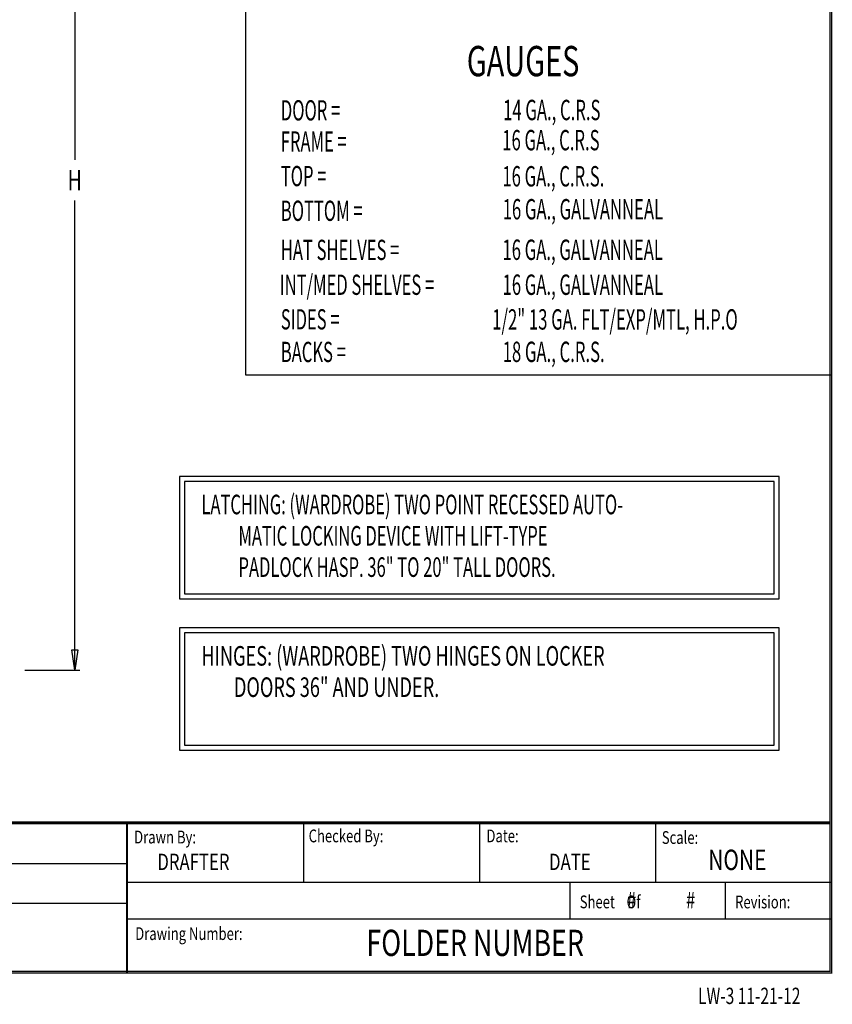
# Model space of a CAD drawing. Extents: x 0 to 196, y -2 to 123.
# Drawn here: x 133 to 196, y -2 to 73 of the extents above; entities that cross this region are included whole.
import ezdxf
from ezdxf.enums import TextEntityAlignment as Align

# ---------------------------------------------------------------- set-up
doc = ezdxf.new("R2010")
doc.units = 0
doc.header["$MEASUREMENT"] = 0
doc.layers.get('0').update_dxf_attribs({"linetype": 'CONTINUOUS'})
doc.layers.add('CK_LEVEL_9', color=7, linetype='CONTINUOUS')
doc.styles.add('S', font='SIMPLEX', dxfattribs={"width": 0.75})

msp = doc.modelspace()

# ---------------------------------------------------------------- linework, layer by layer
for p, q in [((155.201, 11.432), (155.201, 6.962)), ((168.701, 11.432), (168.701, 6.962)), ((182.201, 11.432), (182.201, 6.962)), ((94.508, 8.391), (141.7, 8.391)), ((141.708, 6.962), (195.693, 6.962)), ((175.624, 6.962), (175.624, 4.137)), ((187.542, 6.962), (187.542, 4.137)), ((94.508, 5.351), (141.7, 5.351))]:
    msp.add_line(p, q)
at = {"const_width": 0.0972}
for points in [[(0, 0), (0, 122.871), (195.701, 122.871), (195.701, 0)], [(0.122, 0.122), (0.122, 122.749), (195.579, 122.749), (195.579, 0.122)]]:
    msp.add_lwpolyline(points, close=True, dxfattribs=at)
for points in [[(0.122, 11.56), (195.579, 11.56)], [(0.122, 11.557), (195.579, 11.557)], [(0.122, 11.497), (195.579, 11.497)], [(0.122, 11.494), (195.579, 11.494)], [(0.122, 11.434), (195.579, 11.434)], [(0.122, 11.432), (195.579, 11.432)], [(141.638, 11.429), (141.638, -0.003)], [(141.7, 11.432), (141.7, 0)], [(141.7, 4.137), (195.685, 4.137)]]:
    msp.add_lwpolyline(points, dxfattribs=at)
at = {"layer": 'CK_LEVEL_9', "color": 7, "linetype": 'Continuous'}
for p, q in [((150.755, 122.749), (150.755, 45.852)), ((137.67, 97.953), (137.67, 62.316)), ((137.67, 23.203), (137.67, 59.205)), ((191.674, 38.049), (145.702, 38.049)), ((145.702, 38.049), (145.702, 28.681)), ((191.674, 28.681), (191.674, 38.049)), ((191.302, 37.677), (146.074, 37.677)), ((146.074, 37.677), (146.074, 29.053)), ((191.302, 29.053), (191.302, 37.677)), ((146.074, 29.053), (191.302, 29.053)), ((145.702, 28.681), (191.674, 28.681)), ((191.674, 26.446), (145.702, 26.446)), ((145.702, 26.446), (145.702, 17.077)), ((191.674, 17.077), (191.674, 26.446)), ((191.302, 26.074), (146.074, 26.074)), ((146.074, 26.074), (146.074, 17.449)), ((191.302, 17.449), (191.302, 26.074)), ((133.829, 23.203), (138.059, 23.203)), ((146.074, 17.449), (191.302, 17.449)), ((145.702, 17.077), (191.674, 17.077))]:
    msp.add_line(p, q, dxfattribs=at)
msp.add_polyline3d([(150.755, 45.852, 0), (195.626, 45.852, 0)], dxfattribs=at)
at = {"layer": 'CK_LEVEL_9', "color": 7, "linetype": 'Continuous', "invisible_edges": 4}
msp.add_3dface([(137.67, 23.203), (137.437, 24.758), (137.903, 24.758)], dxfattribs=at)

# ---------------------------------------------------------------- texts
at = {"style": 'S', "width": 0.75}
for s, height, p in [('Drawn By:', 0.9796, (142.217, 9.92)), ('Checked By:', 0.97965, (155.597, 10.008)), ('Date:', 0.9796, (169.231, 10.01)), ('Scale:', 0.9796, (182.673, 9.887)), ('NONE', 1.5674, (186.241, 7.88)), ('Sheet    Of', 0.97965, (176.381, 4.95)), ('Revision:', 0.9796, (188.298, 4.946)), ('Drawing Number:', 0.97965, (142.299, 2.519))]:
    msp.add_text(s, height=height, dxfattribs=at).set_placement(p)
for s, height, p in [('DRAFTER', 1.2559, (146.761, 7.88)), ('DATE', 1.2559, (175.624, 7.88)), ('#', 1.256, (180.351, 4.948)), ('#', 1.256, (184.884, 4.948)), ('FOLDER NUMBER', 2.00951, (168.366, 1.296))]:
    msp.add_text(s, height=height, dxfattribs=at).set_placement(p, align=Align.CENTER)
at = {"layer": 'CK_LEVEL_9', "color": 7, "linetype": 'Continuous'}
for s, height, width, p in [('GAUGES', 2.322, 0.7, (167.722, 68.733)), ('DOOR =', 1.5521, 0.6, (153.463, 65.345)), ('14 GA., C.R.S', 1.56213, 0.6, (170.51, 65.365)), ('FRAME =', 1.5521, 0.6, (153.463, 62.957)), ('16 GA., C.R.S', 1.56213, 0.6, (170.443, 63.055)), ('H', 1.556, 0.7, (137.125, 59.983)), ('TOP =', 1.5521, 0.6, (153.463, 60.306)), ('16 GA., C.R.S.', 1.56213, 0.6, (170.453, 60.284)), ('BOTTOM =', 1.5521, 0.6, (153.463, 57.645)), ('16 GA., GALVANNEAL', 1.56213, 0.6, (170.476, 57.758)), ('HAT SHELVES =', 1.55215, 0.6, (153.463, 54.645)), ('16 GA., GALVANNEAL', 1.56213, 0.6, (170.459, 54.651)), ('INT/MED SHELVES =', 1.55215, 0.6, (153.386, 51.973)), ('16 GA., GALVANNEAL', 1.56213, 0.6, (170.467, 51.973)), ('SIDES =', 1.5521, 0.6, (153.463, 49.324)), ('1/2" 13 GA. FLT/EXP/MTL, H.P.O', 1.56213, 0.6, (169.676, 49.312)), ('BACKS =', 1.5521, 0.6, (153.463, 46.823)), ('18 GA., C.R.S.', 1.56213, 0.6, (170.476, 46.826)), ('LATCHING: (WARDROBE) TWO POINT RECESSED AUTO-', 1.5, 0.62, (147.375, 35.155)), ('          MATIC LOCKING DEVICE WITH LIFT-TYPE', 1.5, 0.62, (147.375, 32.755)), ('          PADLOCK HASP. 36" TO 20" TALL DOORS.', 1.5, 0.62, (147.375, 30.355)), ('HINGES: (WARDROBE) TWO HINGES ON LOCKER', 1.5, 0.68, (147.375, 23.551)), ('        DOORS 36" AND UNDER.', 1.5, 0.68, (147.375, 21.151)), ('LW-3 11-21-12', 1.25, 0.7, (185.461, -2.388))]:
    msp.add_text(s, height=height, dxfattribs=dict(at, width=width)).set_placement(p)

doc.saveas('drawing.dxf')
